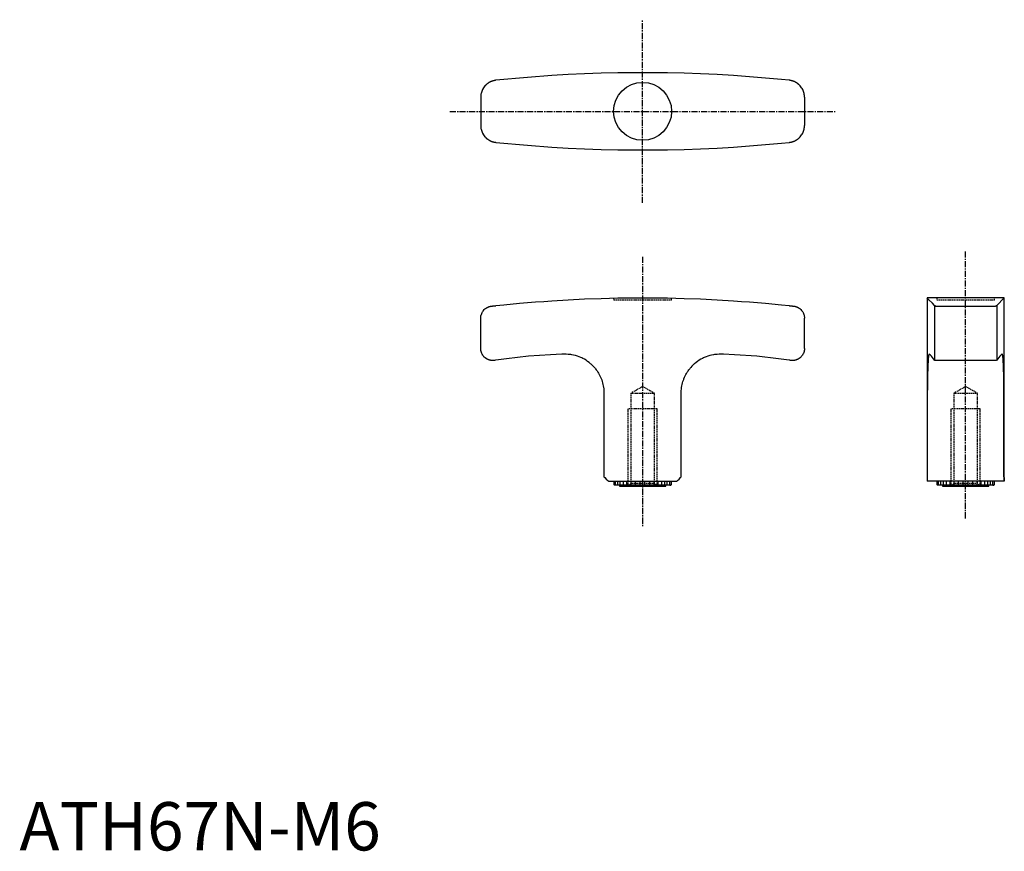
# Model space of a CAD drawing. Units: millimetres. Extents: x 0 to 204, y 0 to 172.
import ezdxf

# ---------------------------------------------------------------- set-up
doc = ezdxf.new("R2010")
doc.units = ezdxf.units.MM
for name, pattern in [('CENTER', [2, 1.25, -0.25, 0.25, -0.25]), ('HIDDEN', [0.375, 0.25, -0.125]), ('PHANTOM', [2.5, 1.25, -0.25, 0.25, -0.25, 0.25, -0.25])]:
    doc.linetypes.add(name, pattern=pattern)
for name, color, linetype in [('1', 1, 'CENTER'), ('2', 2, 'HIDDEN'), ('5', 3, 'PHANTOM')]:
    doc.layers.add(name, color=color, linetype=linetype)
doc.styles.add('Standard1', font='ARIAL.TTF')

msp = doc.modelspace()

# ---------------------------------------------------------------- linework, layer by layer
for p, q in [((95.48, 155.93), (95.48, 150.05)), ((162.48, 155.93), (162.48, 150.05)), ((189.84, 114.41), (187.84, 114.41)), ((187.84, 114.41), (187.84, 76.41)), ((201.84, 114.41), (189.84, 114.41)), ((203.84, 114.41), (201.84, 114.41)), ((202.26, 112.77), (203.84, 114.41)), ((203.84, 76.41), (203.84, 114.41)), ((189.41, 112.77), (189.41, 101.49)), ((189.64, 112.66), (202.04, 112.66)), ((202.26, 112.77), (202.26, 101.49)), ((95.48, 103.91), (95.48, 110.18)), ((162.48, 103.91), (162.48, 110.18)), ((112.98, 102.71), (112.23, 102.71)), ((145.73, 102.71), (144.98, 102.71)), ((188.32, 102.71), (188.27, 102.71)), ((203.4, 102.71), (203.36, 102.71)), ((98.08, 101.41), (97.98, 101.41)), ((159.98, 101.41), (159.88, 101.41)), ((202.16, 101.41), (189.51, 101.41)), ((120.98, 93.93), (120.98, 77.33)), ((136.98, 77.33), (136.98, 93.93)), ((187.9, 93.93), (187.9, 77.33)), ((203.77, 77.33), (203.77, 93.93)), ((121.9, 76.41), (136.05, 76.41)), ((123.02, 76.41), (123.02, 75.76)), ((134.8, 75.61), (123.16, 75.61)), ((124.18, 75.61), (124.18, 75.41)), ((124.18, 75.41), (133.78, 75.41)), ((133.78, 75.41), (133.78, 75.61)), ((134.6, 75.61), (134.8, 75.61)), ((134.94, 75.76), (134.94, 76.41)), ((203.84, 76.41), (187.84, 76.41)), ((189.88, 76.41), (189.88, 75.76)), ((201.66, 75.61), (190.02, 75.61)), ((191.04, 75.61), (191.04, 75.41)), ((191.04, 75.41), (200.64, 75.41)), ((200.64, 75.41), (200.64, 75.61)), ((201.46, 75.61), (201.66, 75.61)), ((201.8, 75.76), (201.8, 76.41))]:
    msp.add_line(p, q)
for points in [[(159.34, 159.42), (157.72, 159.58), (154.44, 159.88), (151.12, 160.15), (149.45, 160.28), (147.77, 160.39), (144.39, 160.59), (140.99, 160.75), (137.57, 160.87), (134.14, 160.95), (130.7, 160.99), (128.98, 160.99), (127.26, 160.99), (123.82, 160.95), (120.38, 160.87), (116.97, 160.75), (113.56, 160.59), (110.19, 160.39), (108.51, 160.28), (106.83, 160.15), (103.52, 159.88), (100.24, 159.58), (98.61, 159.42)], [(97.7, 159.19), (97.68, 159.18), (97.64, 159.17), (97.6, 159.15), (97.58, 159.14), (97.55, 159.13), (97.51, 159.11), (97.47, 159.1), (97.43, 159.08), (97.39, 159.06), (97.35, 159.04), (97.33, 159.02), (97.31, 159.01), (97.28, 158.99), (97.24, 158.97), (97.2, 158.95), (97.16, 158.93), (97.12, 158.9), (97.1, 158.89), (97.08, 158.88), (97.05, 158.86), (97.01, 158.83), (96.99, 158.82), (96.98, 158.81), (96.94, 158.78), (96.9, 158.76), (96.89, 158.74), (96.87, 158.73), (96.84, 158.7), (96.8, 158.68), (96.77, 158.65), (96.74, 158.62), (96.7, 158.6), (96.69, 158.58), (96.67, 158.57), (96.64, 158.54), (96.61, 158.51), (96.58, 158.49), (96.55, 158.46), (96.52, 158.43), (96.51, 158.41), (96.49, 158.4), (96.46, 158.37), (96.44, 158.34), (96.35, 158.24), (96.2, 158.07), (96.07, 157.88), (96.01, 157.79), (95.95, 157.69), (95.84, 157.49), (95.75, 157.29), (95.67, 157.08), (95.6, 156.87), (95.55, 156.66), (95.53, 156.55), (95.51, 156.45), (95.49, 156.24), (95.48, 156.04), (95.48, 155.93)], [(98.61, 159.42), (98.59, 159.41), (98.54, 159.41), (98.49, 159.4), (98.46, 159.4), (98.43, 159.39), (98.38, 159.38), (98.33, 159.37), (98.28, 159.36), (98.23, 159.35), (98.18, 159.34), (98.15, 159.34), (98.13, 159.33), (98.08, 159.32), (98.02, 159.3), (97.97, 159.29), (97.92, 159.27), (97.87, 159.26), (97.85, 159.25), (97.82, 159.24), (97.77, 159.22), (97.72, 159.2), (97.7, 159.19)], [(160.26, 159.19), (160.23, 159.2), (160.18, 159.22), (160.13, 159.24), (160.11, 159.25), (160.08, 159.26), (160.03, 159.27), (159.98, 159.29), (159.93, 159.3), (159.88, 159.32), (159.83, 159.33), (159.8, 159.34), (159.78, 159.34), (159.72, 159.35), (159.67, 159.36), (159.62, 159.37), (159.57, 159.38), (159.52, 159.39), (159.49, 159.4), (159.47, 159.4), (159.42, 159.41), (159.36, 159.41), (159.34, 159.42)], [(162.48, 155.93), (162.48, 156.04), (162.46, 156.24), (162.44, 156.45), (162.42, 156.55), (162.4, 156.66), (162.35, 156.87), (162.28, 157.08), (162.2, 157.29), (162.11, 157.49), (162, 157.69), (161.95, 157.79), (161.88, 157.88), (161.75, 158.07), (161.61, 158.24), (161.52, 158.34), (161.49, 158.37), (161.46, 158.4), (161.45, 158.41), (161.43, 158.43), (161.4, 158.46), (161.37, 158.49), (161.34, 158.51), (161.31, 158.54), (161.28, 158.57), (161.27, 158.58), (161.25, 158.6), (161.22, 158.62), (161.18, 158.65), (161.15, 158.68), (161.12, 158.7), (161.08, 158.73), (161.07, 158.74), (161.05, 158.76), (161.01, 158.78), (160.98, 158.81), (160.96, 158.82), (160.94, 158.83), (160.91, 158.86), (160.87, 158.88), (160.85, 158.89), (160.83, 158.9), (160.79, 158.93), (160.76, 158.95), (160.72, 158.97), (160.68, 158.99), (160.64, 159.01), (160.62, 159.02), (160.6, 159.04), (160.56, 159.06), (160.52, 159.08), (160.48, 159.1), (160.44, 159.11), (160.4, 159.13), (160.38, 159.14), (160.36, 159.15), (160.32, 159.17), (160.28, 159.18), (160.26, 159.19)], [(95.48, 150.05), (95.48, 149.95), (95.49, 149.74), (95.51, 149.54), (95.53, 149.43), (95.55, 149.32), (95.6, 149.11), (95.67, 148.9), (95.75, 148.7), (95.84, 148.49), (95.95, 148.29), (96.01, 148.2), (96.07, 148.1), (96.2, 147.92), (96.35, 147.74), (96.44, 147.64), (96.46, 147.61), (96.49, 147.58), (96.51, 147.57), (96.52, 147.56), (96.55, 147.53), (96.58, 147.5), (96.61, 147.47), (96.64, 147.44), (96.67, 147.42), (96.69, 147.4), (96.7, 147.39), (96.74, 147.36), (96.77, 147.33), (96.8, 147.31), (96.84, 147.28), (96.87, 147.25), (96.89, 147.24), (96.9, 147.23), (96.94, 147.2), (96.98, 147.18), (96.99, 147.17), (97.01, 147.15), (97.05, 147.13), (97.08, 147.1), (97.1, 147.09), (97.12, 147.08), (97.16, 147.06), (97.2, 147.04), (97.24, 147.01), (97.28, 146.99), (97.31, 146.97), (97.33, 146.96), (97.35, 146.95), (97.39, 146.93), (97.43, 146.91), (97.47, 146.89), (97.51, 146.87), (97.55, 146.85), (97.58, 146.84), (97.6, 146.83), (97.64, 146.82), (97.68, 146.8), (97.7, 146.79)], [(160.26, 146.79), (160.28, 146.8), (160.32, 146.82), (160.36, 146.83), (160.38, 146.84), (160.4, 146.85), (160.44, 146.87), (160.48, 146.89), (160.52, 146.91), (160.56, 146.93), (160.6, 146.95), (160.62, 146.96), (160.64, 146.97), (160.68, 146.99), (160.72, 147.01), (160.76, 147.04), (160.79, 147.06), (160.83, 147.08), (160.85, 147.09), (160.87, 147.1), (160.91, 147.13), (160.94, 147.15), (160.96, 147.17), (160.98, 147.18), (161.01, 147.2), (161.05, 147.23), (161.07, 147.24), (161.08, 147.25), (161.12, 147.28), (161.15, 147.31), (161.18, 147.33), (161.22, 147.36), (161.25, 147.39), (161.27, 147.4), (161.28, 147.42), (161.31, 147.44), (161.34, 147.47), (161.37, 147.5), (161.4, 147.53), (161.43, 147.56), (161.45, 147.57), (161.46, 147.58), (161.49, 147.61), (161.52, 147.64), (161.61, 147.74), (161.75, 147.92), (161.88, 148.1), (161.95, 148.2), (162, 148.29), (162.11, 148.49), (162.2, 148.7), (162.28, 148.9), (162.35, 149.11), (162.4, 149.32), (162.42, 149.43), (162.44, 149.54), (162.46, 149.74), (162.48, 149.95), (162.48, 150.05)], [(97.7, 146.79), (97.72, 146.78), (97.77, 146.76), (97.82, 146.75), (97.85, 146.74), (97.87, 146.73), (97.92, 146.71), (97.97, 146.7), (98.02, 146.68), (98.08, 146.67), (98.13, 146.65), (98.15, 146.65), (98.18, 146.64), (98.23, 146.63), (98.28, 146.62), (98.33, 146.61), (98.38, 146.6), (98.43, 146.59), (98.46, 146.59), (98.49, 146.58), (98.54, 146.58), (98.59, 146.57), (98.61, 146.57)], [(159.34, 146.57), (159.36, 146.57), (159.42, 146.58), (159.47, 146.58), (159.49, 146.59), (159.52, 146.59), (159.57, 146.6), (159.62, 146.61), (159.67, 146.62), (159.72, 146.63), (159.78, 146.64), (159.8, 146.65), (159.83, 146.65), (159.88, 146.67), (159.93, 146.68), (159.98, 146.7), (160.03, 146.71), (160.08, 146.73), (160.11, 146.74), (160.13, 146.75), (160.18, 146.76), (160.23, 146.78), (160.26, 146.79)], [(98.61, 146.57), (100.24, 146.4), (103.52, 146.1), (106.83, 145.83), (108.51, 145.71), (110.19, 145.59), (113.56, 145.4), (116.97, 145.24), (120.38, 145.12), (123.82, 145.04), (127.26, 145), (128.98, 144.99), (130.7, 145), (134.14, 145.04), (137.57, 145.12), (140.99, 145.24), (144.39, 145.4), (147.77, 145.59), (149.45, 145.71), (151.12, 145.83), (154.44, 146.1), (157.72, 146.4), (159.34, 146.57)], [(98.61, 112.77), (100.24, 112.94), (103.52, 113.26), (106.83, 113.54), (108.51, 113.66), (110.19, 113.78), (113.56, 113.99), (116.97, 114.15), (120.38, 114.28), (123.82, 114.36), (127.26, 114.41), (128.98, 114.41), (130.7, 114.41), (134.14, 114.36), (137.57, 114.28), (140.99, 114.15), (144.39, 113.99), (147.77, 113.78), (149.45, 113.66), (151.12, 113.54), (154.44, 113.26), (157.72, 112.94), (159.34, 112.77)], [(189.41, 112.77), (188.95, 113.26), (188.24, 113.99), (187.88, 114.36), (187.84, 114.41)], [(95.48, 110.18), (95.48, 110.27), (95.49, 110.44), (95.51, 110.61), (95.53, 110.7), (95.55, 110.79), (95.6, 110.97), (95.67, 111.14), (95.75, 111.32), (95.84, 111.48), (95.95, 111.64), (96.01, 111.72), (96.07, 111.8), (96.2, 111.94), (96.35, 112.08), (96.44, 112.15), (96.46, 112.17), (96.49, 112.19), (96.51, 112.2), (96.52, 112.21), (96.55, 112.23), (96.58, 112.25), (96.61, 112.27), (96.64, 112.29), (96.67, 112.31), (96.69, 112.32), (96.7, 112.33), (96.74, 112.35), (96.77, 112.37), (96.8, 112.39), (96.84, 112.4), (96.87, 112.42), (96.89, 112.43), (96.9, 112.44), (96.94, 112.46), (96.98, 112.47), (96.99, 112.48), (97.01, 112.49), (97.05, 112.5), (97.08, 112.52), (97.1, 112.52), (97.12, 112.53), (97.16, 112.54), (97.2, 112.56), (97.24, 112.57), (97.28, 112.58), (97.31, 112.59), (97.33, 112.6), (97.35, 112.6), (97.39, 112.61), (97.43, 112.62), (97.47, 112.63), (97.51, 112.64), (97.55, 112.64), (97.58, 112.65), (97.6, 112.65), (97.64, 112.66), (97.68, 112.66), (97.7, 112.66)], [(97.7, 112.66), (97.72, 112.67), (97.77, 112.67), (97.82, 112.68), (97.85, 112.68), (97.87, 112.68), (97.92, 112.69), (97.97, 112.7), (98.02, 112.7), (98.08, 112.71), (98.13, 112.71), (98.15, 112.72), (98.18, 112.72), (98.23, 112.72), (98.28, 112.73), (98.33, 112.73), (98.38, 112.74), (98.43, 112.75), (98.46, 112.75), (98.49, 112.75), (98.54, 112.76), (98.59, 112.76), (98.61, 112.77)], [(159.34, 112.77), (159.36, 112.76), (159.42, 112.76), (159.47, 112.75), (159.49, 112.75), (159.52, 112.75), (159.57, 112.74), (159.62, 112.73), (159.67, 112.73), (159.72, 112.72), (159.78, 112.72), (159.8, 112.72), (159.83, 112.71), (159.88, 112.71), (159.93, 112.7), (159.98, 112.7), (160.03, 112.69), (160.08, 112.68), (160.11, 112.68), (160.13, 112.68), (160.18, 112.67), (160.23, 112.67), (160.26, 112.66)], [(160.26, 112.66), (160.28, 112.66), (160.32, 112.66), (160.36, 112.65), (160.38, 112.65), (160.4, 112.64), (160.44, 112.64), (160.48, 112.63), (160.52, 112.62), (160.56, 112.61), (160.6, 112.6), (160.62, 112.6), (160.64, 112.59), (160.68, 112.58), (160.72, 112.57), (160.76, 112.56), (160.79, 112.54), (160.83, 112.53), (160.85, 112.52), (160.87, 112.52), (160.91, 112.5), (160.94, 112.49), (160.96, 112.48), (160.98, 112.47), (161.01, 112.46), (161.05, 112.44), (161.07, 112.43), (161.08, 112.42), (161.12, 112.4), (161.15, 112.39), (161.18, 112.37), (161.22, 112.35), (161.25, 112.33), (161.27, 112.32), (161.28, 112.31), (161.31, 112.29), (161.34, 112.27), (161.37, 112.25), (161.4, 112.23), (161.43, 112.21), (161.45, 112.2), (161.46, 112.19), (161.49, 112.17), (161.52, 112.15), (161.61, 112.08), (161.75, 111.94), (161.88, 111.8), (161.95, 111.72), (162, 111.64), (162.11, 111.48), (162.2, 111.32), (162.28, 111.14), (162.35, 110.97), (162.4, 110.79), (162.42, 110.7), (162.44, 110.61), (162.46, 110.44), (162.48, 110.27), (162.48, 110.18)], [(189.64, 112.66), (189.63, 112.67), (189.61, 112.67), (189.59, 112.68), (189.58, 112.68), (189.57, 112.68), (189.56, 112.69), (189.54, 112.7), (189.53, 112.7), (189.51, 112.71), (189.5, 112.71), (189.49, 112.72), (189.49, 112.72), (189.48, 112.72), (189.47, 112.73), (189.46, 112.73), (189.45, 112.74), (189.44, 112.75), (189.43, 112.75), (189.43, 112.75), (189.42, 112.76), (189.42, 112.76), (189.41, 112.77)], [(189.41, 112.77), (189.42, 112.76), (189.42, 112.76), (189.43, 112.75), (189.43, 112.75), (189.44, 112.75), (189.45, 112.74), (189.46, 112.73), (189.47, 112.73), (189.48, 112.72), (189.49, 112.72), (189.49, 112.72), (189.5, 112.71), (189.51, 112.71), (189.53, 112.7), (189.54, 112.7), (189.56, 112.69), (189.57, 112.68), (189.58, 112.68), (189.59, 112.68), (189.61, 112.67), (189.63, 112.67), (189.64, 112.66)], [(202.26, 112.77), (202.26, 112.76), (202.25, 112.76), (202.25, 112.75), (202.24, 112.75), (202.24, 112.75), (202.23, 112.74), (202.22, 112.73), (202.21, 112.73), (202.2, 112.72), (202.19, 112.72), (202.18, 112.72), (202.18, 112.71), (202.16, 112.71), (202.15, 112.7), (202.13, 112.7), (202.12, 112.69), (202.1, 112.68), (202.09, 112.68), (202.08, 112.68), (202.07, 112.67), (202.05, 112.67), (202.04, 112.66)], [(97.98, 101.41), (97.95, 101.41), (97.91, 101.41), (97.87, 101.41), (97.84, 101.41), (97.82, 101.42), (97.78, 101.42), (97.73, 101.42), (97.69, 101.43), (97.65, 101.43), (97.6, 101.44), (97.58, 101.44), (97.56, 101.45), (97.52, 101.45), (97.47, 101.46), (97.43, 101.47), (97.39, 101.48), (97.35, 101.49), (97.32, 101.5), (97.3, 101.5), (97.26, 101.52), (97.22, 101.53), (97.2, 101.53), (97.18, 101.54), (97.14, 101.56), (97.1, 101.57), (97.08, 101.58), (97.06, 101.58), (97.02, 101.6), (96.98, 101.62), (96.95, 101.63), (96.91, 101.65), (96.87, 101.67), (96.85, 101.68), (96.84, 101.69), (96.8, 101.71), (96.76, 101.72), (96.73, 101.74), (96.7, 101.76), (96.66, 101.78), (96.65, 101.8), (96.63, 101.81), (96.6, 101.83), (96.56, 101.85), (96.53, 101.87), (96.5, 101.89), (96.47, 101.91), (96.46, 101.92), (96.44, 101.94), (96.42, 101.96), (96.39, 101.98), (96.36, 102), (96.33, 102.03), (96.31, 102.05), (96.29, 102.06), (96.28, 102.07), (96.26, 102.1), (96.23, 102.12), (96.15, 102.21), (96.08, 102.29), (96.01, 102.37), (95.89, 102.53), (95.79, 102.71), (95.7, 102.89), (95.62, 103.07), (95.56, 103.26), (95.54, 103.36), (95.52, 103.45), (95.49, 103.64), (95.48, 103.82), (95.48, 103.91)], [(112.23, 102.71), (109.92, 102.61), (105.35, 102.28), (100.84, 101.79), (98.61, 101.49)], [(119.14, 99.81), (119.02, 99.96), (118.76, 100.24), (118.49, 100.51), (118.35, 100.64), (118.21, 100.76), (117.91, 101.01), (117.6, 101.24), (117.27, 101.46), (116.93, 101.67), (116.58, 101.86), (116.4, 101.94), (116.22, 102.03), (115.85, 102.18), (115.47, 102.31), (115.09, 102.43), (114.7, 102.52), (114.32, 102.6), (114.12, 102.63), (113.93, 102.65), (113.55, 102.69), (113.17, 102.71), (112.98, 102.71)], [(144.98, 102.71), (144.79, 102.71), (144.41, 102.69), (144.02, 102.65), (143.83, 102.63), (143.64, 102.6), (143.25, 102.52), (142.86, 102.43), (142.48, 102.31), (142.11, 102.18), (141.74, 102.03), (141.56, 101.94), (141.38, 101.86), (141.03, 101.67), (140.69, 101.46), (140.36, 101.24), (140.04, 101.01), (139.75, 100.76), (139.6, 100.64), (139.46, 100.51), (139.2, 100.24), (138.94, 99.96), (138.81, 99.81)], [(159.34, 101.49), (157.11, 101.79), (152.6, 102.28), (148.03, 102.61), (145.73, 102.71)], [(162.48, 103.91), (162.48, 103.82), (162.46, 103.64), (162.43, 103.45), (162.41, 103.36), (162.39, 103.26), (162.33, 103.07), (162.26, 102.89), (162.17, 102.71), (162.06, 102.53), (161.94, 102.37), (161.88, 102.29), (161.81, 102.21), (161.72, 102.12), (161.7, 102.1), (161.67, 102.07), (161.66, 102.06), (161.65, 102.05), (161.62, 102.03), (161.59, 102), (161.57, 101.98), (161.54, 101.96), (161.51, 101.94), (161.5, 101.92), (161.48, 101.91), (161.45, 101.89), (161.42, 101.87), (161.39, 101.85), (161.36, 101.83), (161.32, 101.81), (161.31, 101.8), (161.29, 101.78), (161.26, 101.76), (161.22, 101.74), (161.19, 101.72), (161.15, 101.71), (161.12, 101.69), (161.1, 101.68), (161.08, 101.67), (161.05, 101.65), (161.01, 101.63), (160.97, 101.62), (160.93, 101.6), (160.89, 101.58), (160.87, 101.58), (160.85, 101.57), (160.81, 101.56), (160.77, 101.54), (160.75, 101.53), (160.73, 101.53), (160.69, 101.52), (160.65, 101.5), (160.63, 101.5), (160.61, 101.49), (160.57, 101.48), (160.52, 101.47), (160.48, 101.46), (160.44, 101.45), (160.39, 101.45), (160.37, 101.44), (160.35, 101.44), (160.31, 101.43), (160.26, 101.43), (160.22, 101.42), (160.18, 101.42), (160.13, 101.42), (160.11, 101.41), (160.09, 101.41), (160.04, 101.41), (160, 101.41), (159.98, 101.41)], [(188.27, 102.71), (188.26, 102.71), (188.24, 102.69), (188.22, 102.65), (188.21, 102.63), (188.2, 102.6), (188.19, 102.52), (188.17, 102.43), (188.15, 102.31), (188.13, 102.18), (188.12, 102.03), (188.11, 101.94), (188.1, 101.86), (188.09, 101.67), (188.07, 101.46), (188.06, 101.24), (188.05, 101.01), (188.04, 100.76), (188.03, 100.64), (188.03, 100.51), (188.02, 100.24), (188.01, 99.96), (188, 99.81)], [(189.41, 101.49), (189.19, 101.79), (188.79, 102.28), (188.46, 102.61), (188.32, 102.71)], [(203.36, 102.71), (203.22, 102.61), (202.88, 102.28), (202.48, 101.79), (202.26, 101.49)], [(203.67, 99.81), (203.67, 99.96), (203.66, 100.24), (203.65, 100.51), (203.65, 100.64), (203.64, 100.76), (203.63, 101.01), (203.62, 101.24), (203.6, 101.46), (203.59, 101.67), (203.58, 101.86), (203.57, 101.94), (203.56, 102.03), (203.54, 102.18), (203.53, 102.31), (203.51, 102.43), (203.49, 102.52), (203.47, 102.6), (203.46, 102.63), (203.45, 102.65), (203.43, 102.69), (203.41, 102.71), (203.4, 102.71)], [(98.61, 101.49), (98.52, 101.48), (98.35, 101.45), (98.17, 101.42), (98.08, 101.41)], [(159.88, 101.41), (159.79, 101.42), (159.61, 101.45), (159.43, 101.48), (159.34, 101.49)], [(189.51, 101.41), (189.49, 101.42), (189.45, 101.45), (189.42, 101.48), (189.41, 101.49)], [(202.26, 101.49), (202.25, 101.48), (202.22, 101.45), (202.19, 101.42), (202.16, 101.41)], [(119.14, 99.81), (119.22, 99.71), (119.39, 99.49), (119.55, 99.27), (119.63, 99.15), (119.71, 99.03), (119.86, 98.78), (120.01, 98.53), (120.15, 98.26), (120.28, 97.98), (120.4, 97.7), (120.46, 97.55), (120.51, 97.4), (120.61, 97.1), (120.7, 96.79), (120.78, 96.48), (120.84, 96.17), (120.9, 95.85), (120.92, 95.69), (120.94, 95.53), (120.96, 95.2), (120.98, 94.88), (120.98, 94.71)], [(136.98, 94.71), (136.98, 94.87), (136.99, 95.19), (137.02, 95.51), (137.03, 95.67), (137.06, 95.83), (137.11, 96.14), (137.17, 96.45), (137.24, 96.76), (137.33, 97.06), (137.43, 97.36), (137.48, 97.51), (137.54, 97.65), (137.66, 97.94), (137.79, 98.22), (137.92, 98.49), (138.07, 98.75), (138.23, 99.01), (138.31, 99.13), (138.39, 99.25), (138.56, 99.48), (138.73, 99.71), (138.81, 99.81)], [(188, 99.81), (188, 99.69), (187.99, 99.45), (187.98, 99.19), (187.97, 99.06), (187.97, 98.93), (187.96, 98.65), (187.95, 98.36), (187.94, 98.07), (187.94, 97.76), (187.93, 97.44), (187.93, 97.28), (187.92, 97.11), (187.92, 96.77), (187.91, 96.42), (187.91, 96.05), (187.91, 95.68), (187.91, 95.46), (187.91, 95.4), (187.91, 95.33), (187.91, 95.3), (187.9, 95.27), (187.9, 95.21), (187.9, 95.14), (187.9, 95.11), (187.9, 95.08), (187.9, 95.01), (187.9, 94.95), (187.9, 94.92), (187.9, 94.89), (187.9, 94.82), (187.9, 94.76), (187.9, 94.69), (187.9, 94.63), (187.9, 94.56), (187.9, 94.53), (187.9, 94.49), (187.9, 94.43), (187.9, 94.36), (187.9, 94.3), (187.9, 94.23), (187.9, 94.16), (187.9, 94.13), (187.9, 94.1), (187.9, 94.03), (187.9, 93.96), (187.9, 93.93)], [(203.77, 93.93), (203.77, 93.96), (203.77, 94.03), (203.77, 94.1), (203.77, 94.13), (203.77, 94.16), (203.77, 94.23), (203.77, 94.29), (203.77, 94.36), (203.77, 94.43), (203.77, 94.49), (203.77, 94.52), (203.77, 94.56), (203.77, 94.62), (203.77, 94.69), (203.77, 94.75), (203.77, 94.82), (203.77, 94.88), (203.77, 94.91), (203.77, 94.95), (203.77, 95.01), (203.77, 95.07), (203.77, 95.11), (203.77, 95.14), (203.77, 95.2), (203.77, 95.27), (203.77, 95.3), (203.77, 95.33), (203.77, 95.39), (203.77, 95.46), (203.77, 95.68), (203.76, 96.05), (203.76, 96.41), (203.76, 96.75), (203.75, 97.09), (203.75, 97.26), (203.75, 97.42), (203.74, 97.75), (203.73, 98.06), (203.72, 98.35), (203.72, 98.64), (203.71, 98.92), (203.7, 99.05), (203.7, 99.18), (203.69, 99.44), (203.68, 99.69), (203.67, 99.81)], [(120.98, 94.71), (120.98, 94.58), (120.98, 94.32), (120.98, 94.06), (120.98, 93.93)], [(136.98, 93.93), (136.98, 94.06), (136.98, 94.32), (136.98, 94.58), (136.98, 94.71)], [(120.98, 77.33), (121.13, 77.18), (121.44, 76.87), (121.75, 76.56), (121.9, 76.41)], [(123.16, 75.61), (123.13, 75.64), (123.09, 75.69), (123.04, 75.74), (123.02, 75.76)], [(134.94, 75.76), (134.91, 75.74), (134.87, 75.69), (134.82, 75.64), (134.8, 75.61)], [(136.05, 76.41), (136.2, 76.56), (136.51, 76.87), (136.82, 77.18), (136.98, 77.33)], [(187.9, 77.33), (187.9, 77.17), (187.88, 76.85), (187.87, 76.55), (187.87, 76.41)], [(190.02, 75.61), (190, 75.64), (189.95, 75.69), (189.9, 75.74), (189.88, 75.76)], [(201.8, 75.76), (201.77, 75.74), (201.73, 75.69), (201.68, 75.64), (201.66, 75.61)], [(203.77, 77.33), (203.78, 77.17), (203.79, 76.85), (203.8, 76.55), (203.81, 76.41)]]:
    msp.add_lwpolyline(points)
msp.add_circle((128.98, 152.99), 6)
at = {"layer": '1'}
for p, q in [((128.98, 134.02), (128.98, 171.96)), ((89.1, 152.99), (168.86, 152.99)), ((128.98, 122.89), (128.98, 66.93)), ((195.84, 68.74), (195.84, 123.96))]:
    msp.add_line(p, q, dxfattribs=at)
at = {"layer": '2'}
for p, q in [((122.98, 114.35), (122.98, 113.91)), ((134.98, 113.91), (134.98, 114.35)), ((189.84, 114.41), (189.84, 113.91)), ((201.84, 113.91), (201.84, 114.41)), ((134.98, 113.91), (122.98, 113.91)), ((201.84, 113.91), (189.84, 113.91)), ((128.98, 96.03), (126.52, 94.61)), ((131.44, 94.61), (128.98, 96.03)), ((195.84, 96.03), (193.38, 94.61)), ((198.3, 94.61), (195.84, 96.03)), ((131.44, 94.61), (126.52, 94.61)), ((126.52, 94.61), (126.52, 75.95)), ((131.44, 75.95), (131.44, 94.61)), ((198.3, 94.61), (193.38, 94.61)), ((193.38, 94.61), (193.38, 75.95)), ((198.3, 75.95), (198.3, 94.61)), ((131.98, 91.41), (125.98, 91.41)), ((125.98, 75.41), (125.98, 91.41)), ((131.98, 75.41), (131.98, 91.41)), ((192.84, 75.41), (192.84, 91.41)), ((198.84, 91.41), (192.84, 91.41)), ((198.84, 75.41), (198.84, 91.41)), ((126.52, 75.95), (125.98, 75.41)), ((131.44, 75.95), (126.52, 75.95)), ((131.98, 75.41), (131.44, 75.95)), ((193.38, 75.95), (192.84, 75.41)), ((198.3, 75.95), (193.38, 75.95)), ((198.84, 75.41), (198.3, 75.95))]:
    msp.add_line(p, q, dxfattribs=at)
at = {"layer": '5'}
for p, q in [((123.36, 75.61), (123.36, 76.41)), ((123.87, 75.61), (123.87, 76.41)), ((124.36, 75.61), (124.36, 76.41)), ((124.99, 75.61), (124.99, 76.41)), ((125.74, 75.61), (125.74, 76.41)), ((126.59, 75.61), (126.59, 76.41)), ((127.52, 75.61), (127.52, 76.41)), ((128.49, 75.61), (128.49, 76.41)), ((129.47, 75.61), (129.47, 76.41)), ((130.44, 75.61), (130.44, 76.41)), ((131.36, 75.61), (131.36, 76.41)), ((132.21, 75.61), (132.21, 76.41)), ((132.96, 75.61), (132.96, 76.41)), ((133.6, 75.61), (133.6, 76.41)), ((134.09, 75.61), (134.09, 76.41)), ((134.62, 75.61), (134.62, 76.41)), ((190.22, 75.61), (190.22, 76.41)), ((190.73, 75.61), (190.73, 76.41)), ((191.22, 75.61), (191.22, 76.41)), ((191.85, 75.61), (191.85, 76.41)), ((192.6, 75.61), (192.6, 76.41)), ((193.45, 75.61), (193.45, 76.41)), ((194.38, 75.61), (194.38, 76.41)), ((195.35, 75.61), (195.35, 76.41)), ((196.33, 75.61), (196.33, 76.41)), ((197.3, 75.61), (197.3, 76.41)), ((198.22, 75.61), (198.22, 76.41)), ((199.07, 75.61), (199.07, 76.41)), ((199.83, 75.61), (199.83, 76.41)), ((200.46, 75.61), (200.46, 76.41)), ((200.95, 75.61), (200.95, 76.41)), ((201.48, 75.61), (201.48, 76.41))]:
    msp.add_line(p, q, dxfattribs=at)

# ---------------------------------------------------------------- texts
at = {"color": 3, "style": 'Standard1'}
msp.add_text('ATH67N-M6', height=10, dxfattribs=at).set_placement((0, 0))

doc.saveas('drawing.dxf')
